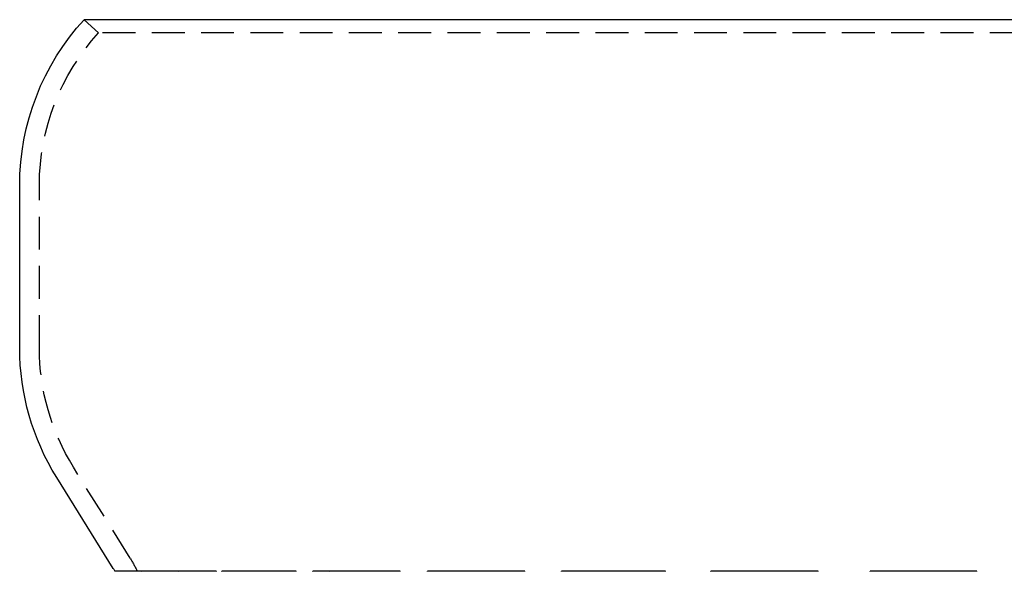
# Model space of a CAD drawing. Extents: x -75 to 75, y -175 to 200.
# Drawn here: x -75 to 0, y 158 to 200 of the extents above; entities that cross this region are included whole.
import ezdxf

# ---------------------------------------------------------------- set-up
doc = ezdxf.new("R2010")
doc.units = 0
doc.header["$LTSCALE"] = 10
doc.linetypes.add('VERDECKT', pattern=[0.375, 0.25, -0.125])
doc.layers.get('0').update_dxf_attribs({"linetype": 'CONTINUOUS'})
doc.layers.add('STEMPEL', color=3, linetype='CONTINUOUS')

# ---------------------------------------------------------------- blocks, each defined once
blk = doc.blocks.new('A$C27087D31')
at = {"color": 3, "linetype": 'CONTINUOUS', "extrusion": (0, 1, -2e-16)}
for p, q in [((70.007, 200), (-70.007, 200)), ((-74.9, 175), (-74.9, 187.4)), ((-67.781, 158.217), (-72.086, 165.144)), ((-67.532, 158), (-67.65, 158)), ((-65.647, 158), (-67.117, 158)), ((-61.527, 158), (-64.417, 158)), ((-55.311, 158), (-59.523, 158)), ((-47.212, 158), (-52.602, 158)), ((-37.505, 158), (-43.889, 158)), ((-26.521, 158), (-33.682, 158)), ((-14.634, 158), (-22.328, 158)), ((-2.248, 158), (-10.214, 158))]:
    blk.add_line(p, q, dxfattribs=at)
at = {"color": 1, "linetype": 'VERDECKT', "extrusion": (0, 1, -2e-16)}
for p, q in [((-68.9, 198.988), (-70.007, 200)), ((68.9, 198.988), (-68.9, 198.988)), ((-73.4, 175), (-73.4, 187.4)), ((-66.507, 159.009), (-70.812, 165.936)), ((-67.117, 158), (-67.532, 158)), ((-64.417, 158), (-65.647, 158)), ((-59.945, 158), (-61.527, 158)), ((-53.869, 158), (-55.311, 158)), ((-45.959, 158), (-47.212, 158)), ((-36.483, 158), (-37.505, 158)), ((-25.765, 158), (-26.521, 158)), ((-14.17, 158), (-14.634, 158)), ((-2.092, 158), (-2.248, 158))]:
    blk.add_line(p, q, dxfattribs=at)
at = {"color": 3}
for points in [[(-67.532, 158, 0), (-67.527, 157.991, 0)], [(-67.112, 157.991, 0), (-67.117, 158, 0)], [(-65.647, 158, 0), (-65.642, 157.991, 0)], [(-64.412, 157.991, 0), (-64.417, 158, 0)], [(-62.835, 158, 0), (-62.831, 157.99, 0)], [(-61.527, 158, 0), (-61.522, 157.991, 0)], [(-59.518, 157.991, 0), (-59.523, 158, 0)], [(-58.081, 158, 0), (-58.077, 157.99, 0)], [(-55.311, 158, 0), (-55.307, 157.991, 0)], [(-52.598, 157.991, 0), (-52.602, 158, 0)], [(-51.348, 158, 0), (-51.345, 157.99, 0)], [(-47.212, 158, 0), (-47.208, 157.991, 0)], [(-43.886, 157.991, 0), (-43.889, 158, 0)], [(-42.867, 158, 0), (-42.864, 157.99, 0)], [(-37.505, 158, 0), (-37.502, 157.991, 0)], [(-33.68, 157.991, 0), (-33.682, 158, 0)], [(-32.926, 158, 0), (-32.924, 157.99, 0)], [(-26.521, 158, 0), (-26.519, 157.991, 0)], [(-22.327, 157.991, 0), (-22.328, 158, 0)], [(-21.864, 158, 0), (-21.863, 157.99, 0)], [(-14.634, 158, 0), (-14.632, 157.991, 0)], [(-10.213, 157.991, 0), (-10.214, 158, 0)], [(-10.057, 158, 0), (-10.057, 157.99, 0)], [(-2.248, 158, 0), (-2.248, 157.991, 0)]]:
    blk.add_polyline3d(points, dxfattribs=at)
at = {"color": 1}
for points in [[(-65.831, 157.99, 0), (-65.836, 158, 0)], [(-65.45, 158, 0), (-65.445, 157.99, 0)], [(-63.975, 157.99, 0), (-63.98, 158, 0)], [(-59.941, 157.99, 0), (-59.945, 158, 0)], [(-53.865, 157.99, 0), (-53.869, 158, 0)], [(-45.955, 157.99, 0), (-45.959, 158, 0)], [(-36.48, 157.99, 0), (-36.483, 158, 0)], [(-25.763, 157.99, 0), (-25.765, 158, 0)], [(-14.168, 157.99, 0), (-14.17, 158, 0)], [(-2.091, 157.99, 0), (-2.092, 158, 0)]]:
    blk.add_polyline3d(points, dxfattribs=at)
at = {"color": 3, "linetype": 'CONTINUOUS', "extrusion": (0, -2e-16, -1)}
for centre, radius, start, end in [((56.23, 187.4), 18.67, 360, 42.44479), ((56.23, 175), 18.67, 328.13707, 0), ((75, 153.73), 8.5, 148.13707, 149.84421)]:
    blk.add_arc(centre, radius, start, end, dxfattribs=at)
at = {"color": 1, "linetype": 'VERDECKT', "extrusion": (0, -2e-16, -1)}
for centre, radius, start, end in [((56.23, 187.4), 17.17, 0, 42.44479), ((56.23, 175), 17.17, 328.13707, 0), ((75, 153.73), 10, 148.13707, 154.72268)]:
    blk.add_arc(centre, radius, start, end, dxfattribs=at)

msp = doc.modelspace()

# ---------------------------------------------------------------- block references
at = {"layer": 'STEMPEL'}
msp.add_blockref('A$C27087D31', (0, 0), dxfattribs=at)

doc.saveas('drawing.dxf')
